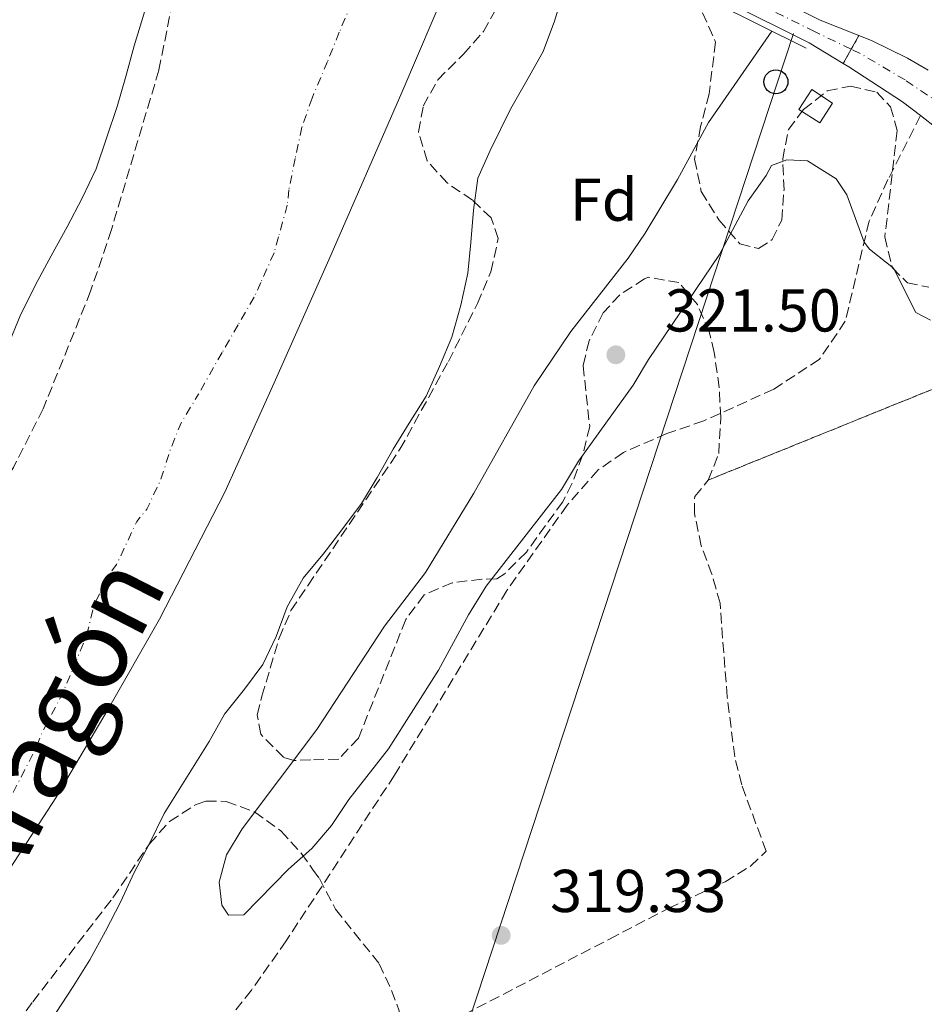
# Model space of a CAD drawing. Units: metres. Extents: x 618350 to 621836, y 4690108 to 4692480.
# Drawn here: x 619679 to 619829, y 4691287 to 4691450 of the extents above; entities that cross this region are included whole.
import ezdxf
from ezdxf.enums import TextEntityAlignment as Align

# ---------------------------------------------------------------- set-up
doc = ezdxf.new("R2010")
doc.units = ezdxf.units.M
doc.header["$MEASUREMENT"] = 0
for name, pattern in [('DGN Style 3', [2.435890702152634, 1.739921930109024, -0.6959687720436097]), ('DGN Style 4', [2.7856150101045474, 1.391937544087219, -0.6959687720436097, 0.001739921930109024, -0.6959687720436097]), ('DGN Style 5', [1.217945351076317, 0.5219765790327072, -0.6959687720436097])]:
    doc.linetypes.add(name, pattern=pattern)
for name, color, linetype, lineweight in [('Carretera', 9, 'Continuous', 0), ('Carretera sobre puente', 135, 'Continuous', 0), ('Cauce permanente', 151, 'Continuous', 13), ('Cauce permanente (área)', 142, 'Continuous', 13), ('Cierre de vial', 7, 'DGN Style 5', 0), ('Cota de punto acotado terreno', 7, 'Continuous', 0), ('Curva de nivel de depresión intermedia', 30, 'DGN Style 3', 0), ('Curva de nivel intermedia', 30, 'Continuous', 0), ('Edificio', 1, 'Continuous', 13), ('Eje cauce permanente (área)', 70, 'DGN Style 4', 0), ('Eje de carretera', 7, 'DGN Style 4', 0), ('Eje de carretera sobre puente', 7, 'DGN Style 4', 0), ('Etiqueta de zona arbolada', 92, 'Continuous', 0), ('Linea de separación interior de zonas arboladas', 92, 'DGN Style 3', 0), ('Límite de municipio', 7, 'Continuous', 0), ('Línea blanca (vial)', 7, 'Continuous', 13), ('Línea telefónica', 7, 'Continuous', 0), ('Poste telefónico', 7, 'Continuous', 0), ('Puente', 1, 'Continuous', 0), ('Punto acotado terreno (símbolo)', 7, 'Continuous', 0), ('Senda', 7, 'DGN Style 3', 0), ('Texto de Cauce (área) grande (ARGA)', 142, 'Continuous', 0), ('Zona arbolada', 92, 'DGN Style 3', 0)]:
    doc.layers.add(name, color=color, linetype=linetype, lineweight=lineweight)
doc.styles.add('Style-Arial', font='arial.ttf')

# ---------------------------------------------------------------- blocks, each defined once
blk = doc.blocks.new('5PATER')
at = {"layer": 'Punto acotado terreno (símbolo)', "linetype": 'Continuous', "lineweight": 0}
h = blk.add_hatch(color=51, dxfattribs=at)
edge = h.paths.add_edge_path()
edge.add_ellipse((0, 0), major_axis=(-0.1095731443231308, -0.1110710700762829), ratio=0.9994222409660317, start_angle=0, end_angle=360)
blk = doc.blocks.new('5PTT')
at = {"layer": 'Curva de nivel de depresión intermedia', "color": 7, "linetype": 'Continuous', "lineweight": 30}
blk.add_circle((2.382683753967285e-05, 4.306399822235108e-05), 0.1995000005932858, dxfattribs=at)

msp = doc.modelspace()

# ---------------------------------------------------------------- linework, layer by layer
at = {"layer": 'Carretera', "color": 9, "linetype": 'Continuous', "lineweight": 0}
msp.add_polyline3d([(619830.9200000009, 4691431.920000004, 321.4900000000052), (619828.089999999, 4691434.090000001, 321.5500000000029), (619825.1299999995, 4691436.370000001, 321.6199999999953), (619816.2300000013, 4691442.180000001, 321.7200000000012), (619815.3099999982, 4691442.73, 321.8000000000029), (619817.8999999987, 4691447.38, 322.0099999999948), (619819.9899999986, 4691446.559999999, 321.9400000000023), (619825.9600000011, 4691443.61, 321.9100000000035), (619829.3599999985, 4691441.61, 321.7899999999936)], dxfattribs=at)
at = {"layer": 'Carretera sobre puente', "color": 135, "linetype": 'Continuous', "lineweight": 0}
msp.add_polyline3d([(619817.8999999987, 4691447.38, 322.0099999999948), (619815.3099999982, 4691442.73, 321.8000000000029), (619809.6399999997, 4691446.13, 322.25), (619742.3599999985, 4691479.710000001, 323.3800000000047), (619696.5900000009, 4691502.91, 322.0599999999977), (619695.5100000014, 4691503.37, 322.0399999999936), (619698.0700000006, 4691506.890000001, 321.9700000000012), (619698.5100000009, 4691506.63, 321.9700000000012), (619744.2399999984, 4691483.45, 323.3800000000047), (619811.5100000006, 4691449.879999998, 322.25)], close=True, dxfattribs=at)
at = {"layer": 'Cauce permanente', "color": 151, "linetype": 'Continuous', "lineweight": 13}
for points in [[(619769.0499999998, 4691454.949999999, 316.6399999999995), (619767.4900000002, 4691449.730000001, 316.6300000000047), (619765.5999999996, 4691444.720000001, 316.6199999999953), (619762.9400000004, 4691439.91, 316.6100000000006), (619760.29, 4691435.24, 316.6000000000058), (619756.8300000001, 4691428.310000001, 316.5800000000018), (619754.79, 4691423.710000001, 316.570000000007), (619754.0599999996, 4691418.430000001, 316.5599999999977), (619753.6699999999, 4691413.08, 316.5599999999977), (619753.1399999997, 4691408.01, 316.5500000000029), (619752, 4691402.66, 316.5399999999936), (619750.5099999999, 4691397.369999999, 316.5299999999988), (619748.4800000006, 4691392.5, 316.5200000000041), (619746.2400000002, 4691387.630000001, 316.5099999999948), (619743.4500000002, 4691383.16, 316.5), (619740.79, 4691378.83, 316.4900000000052), (619738.1399999997, 4691374.16, 316.4799999999959), (619735.5499999998, 4691369.83, 316.4700000000012), (619732.2800000003, 4691365.439999999, 316.4600000000065), (619729.2199999997, 4691361.449999999, 316.4499999999971), (619726.6500000004, 4691358.390000001, 316.4400000000023), (619725.8700000001, 4691357.460000001, 316.4400000000023), (619723.2199999997, 4691352.720000001, 316.429999999993), (619721.3899999997, 4691347.779999999, 316.4199999999983), (619719.2199999997, 4691343.180000001, 316.4100000000035), (619716.1500000004, 4691339.060000001, 316.3999999999942), (619712.8799999999, 4691334.930000001, 316.3899999999995), (619710.2999999998, 4691330.4, 316.3800000000047), (619707.5700000003, 4691326, 316.3699999999953), (619702.8799999999, 4691318.460000001, 316.3600000000006), (619700.3700000001, 4691313.369999999, 316.3500000000058), (619697.9199999999, 4691308.699999999, 316.3399999999965), (619695.6100000005, 4691303.76, 316.3300000000018), (619693.1600000003, 4691298.949999999, 316.320000000007), (619690.5800000001, 4691294.220000001, 316.3099999999977), (619687.79, 4691289.82, 316.3000000000029), (619684.8600000005, 4691285.350000001, 316.2899999999936)], [(619676.9900000002, 4691395.970000001, 316.4499999999971), (619679.0300000003, 4691400.92, 316.4600000000065), (619681.54, 4691406.07, 316.4700000000012), (619684.1299999999, 4691410.869999999, 316.4799999999959), (619686.7800000003, 4691415.680000001, 316.4900000000052), (619689.29, 4691420.42, 316.5), (619691.5999999996, 4691425.289999999, 316.5200000000041), (619693.3600000005, 4691430.51, 316.5299999999988), (619695.0599999996, 4691435.59, 316.5399999999936), (619696.54, 4691440.59, 316.5500000000029), (619697.8899999997, 4691445.67, 316.5599999999977), (619699.5099999999, 4691450.890000001, 316.570000000007)]]:
    msp.add_polyline3d(points, dxfattribs=at)
at = {"layer": 'Cauce permanente (área)', "color": 142, "linetype": 'Continuous', "lineweight": 13, "extrusion": (-0.001221166761662322, -0.00182993438039783, 0.9999975800430239), "elevation": -9025.229558657264, "flags": 128}
msp.add_lwpolyline([(619514.1037186683, 4691142.278949096), (619516.8237288526, 4691146.878953614), (619520.0237508892, 4691151.548975244), (619522.953760917, 4691155.73897998), (619526.0237708387, 4691160.208983934), (619529.563780411, 4691164.468987192), (619532.9037901332, 4691168.25899168), (619536.7337994882, 4691171.838995427), (619540.4838089038, 4691175.278999586), (619544.1038306281, 4691178.859022101), (619548.1338398353, 4691181.81902644), (619552.5738487367, 4691184.239030765), (619558.1138568176, 4691186.449032984), (619562.28386592, 4691189.279037226), (619566.1738752308, 4691192.929040723), (619569.7938847435, 4691196.569044838), (619573.4038942638, 4691200.079049192), (619576.9539038284, 4691203.869053212), (619580.2239136013, 4691207.78905764), (619583.293935736, 4691211.769080716), (619586.433945606, 4691216.239084514), (619589.1539557903, 4691220.70908925), (619591.9439659207, 4691225.039094065), (619594.8039760003, 4691229.56909839), (619597.8639859309, 4691233.629103051), (619601.2739955992, 4691237.749106834), (619604.4140176818, 4691242.009129283), (619607.4740276115, 4691246.549133143), (619610.4040376393, 4691250.809137763), (619612.9240479715, 4691255.209143062), (619615.914057954, 4691259.739147096), (619618.8440679807, 4691263.999151715), (619621.2240784176, 4691268.469157212), (619623.6040888547, 4691272.999162608), (619626.8740986286, 4691277.32916635), (619630.0841206585, 4691281.51918876), (619633.1441305882, 4691285.579193424), (619636.144140563, 4691289.699198119), (619639.0741505906, 4691294.369202052), (619641.794160774, 4691299.039206455), (619644.5841709053, 4691303.649210801), (619647.3741810367, 4691308.109215397), (619650.0942034317, 4691312.849237982), (619652.9542135113, 4691317.38924229), (619655.3342239483, 4691321.989247568), (619657.8442342882, 4691326.799252206), (619660.3642446215, 4691331.669256719), (619662.2642554158, 4691336.409262836), (619664.154266219, 4691341.549268306), (619665.5042774236, 4691346.629275082), (619666.9243007882, 4691351.909299667), (619668.2743119928, 4691357.059306328), (619669.4843233024, 4691362.269313199), (619670.6943346116, 4691367.619319837), (619671.9043459222, 4691372.629327043), (619673.6043568655, 4691377.639333157), (619675.0843679741, 4691382.439340111), (619676.914391033, 4691387.309364467), (619678.9544017237, 4691392.259369919), (619681.4644120637, 4691397.409373987), (619684.054422344, 4691402.20937846), (619686.7044325802, 4691407.019382785), (619689.21444292, 4691411.759387539), (619691.5244656208, 4691416.629410821), (619693.2844765207, 4691421.849416448), (619694.9844874642, 4691426.929422444), (619696.4644985726, 4691431.929429064), (619697.8145097775, 4691437.009435841), (619699.4345207814, 4691442.22944178), (619700.7245320312, 4691447.229448825), (619702.2745552986, 4691452.379473336), (619703.5545665562, 4691457.51948017), (619704.9745777091, 4691462.739486556), (619706.7345886083, 4691467.819492417), (619708.9745991499, 4691472.759497439), (619711.2846096398, 4691477.359502873), (619713.2546203823, 4691481.959509069), (619714.2546318484, 4691484.139521484)], dxfattribs=at)
at = {"layer": 'Cauce permanente (área)', "color": 142, "linetype": 'Continuous', "lineweight": 13, "extrusion": (-0.0008562386363862681, -0.001653110994676049, 0.9999982670382168), "elevation": -7969.525007664239, "flags": 128}
msp.add_lwpolyline([(619550.5033668925, 4691105.965368069), (619553.4233743843, 4691110.495374276), (619556.3533818723, 4691115.445379897), (619558.8033895368, 4691120.2453864), (619561.4533971281, 4691124.925392786), (619563.9034047927, 4691129.315399852), (619566.6234123576, 4691133.855406328), (619569.7534197727, 4691138.315412336), (619572.9534271621, 4691142.78541823), (619576.0234345994, 4691147.045424595), (619579.433441911, 4691151.445430287), (619582.7734492499, 4691155.70543627), (619585.9034566649, 4691159.695442919), (619589.383463951, 4691163.68544907), (619593.0034711866, 4691167.745454932), (619596.8234783489, 4691171.115461451), (619605.4134923246, 4691180.265469851), (619609.3734994354, 4691184.255475325), (619613.0535066486, 4691188.455480909), (619616.8735138109, 4691192.715486213), (619620.223521145, 4691196.56549274), (619623.8335283843, 4691200.835498327), (619627.1735357223, 4691205.025504405), (619630.5135430602, 4691208.945510854), (619634.4735501709, 4691212.865516423), (619638.2235573586, 4691216.855522193), (619641.843564594, 4691220.645528422), (619645.5935717819, 4691224.425534479), (619648.6635792191, 4691228.415541214), (619651.7235866595, 4691232.465547881), (619654.9935940236, 4691236.865553771), (619658.2636013869, 4691241.475559373), (619661.3336088242, 4691245.805565644), (619664.2636077498, 4691250.065555675), (619667.3936151647, 4691254.25556205), (619678.3636453938, 4691270.135590949), (619681.7736527063, 4691274.255597023), (619684.9036601213, 4691278.585603208), (619687.8336676093, 4691283.055609484), (619690.6236751489, 4691287.455616055), (619693.2036827656, 4691292.18562247), (619695.6536904302, 4691296.995628961), (619697.9636981452, 4691301.935635473), (619700.4137058099, 4691306.605642154), (619702.9237134518, 4691311.695648178), (619707.6137202955, 4691319.235647769), (619710.3437278566, 4691323.635654423), (619712.9237354734, 4691328.165661112), (619716.1937428375, 4691332.295667374), (619719.2637502739, 4691336.415673928), (619721.4337580408, 4691341.015681102), (619723.2637659323, 4691345.955688294), (619725.9137735238, 4691350.695694597), (619726.6937732381, 4691351.625692222), (619729.2637808577, 4691354.685700933), (619732.323788299, 4691358.675707682), (619735.5937956622, 4691363.065713586), (619738.183803275, 4691367.395720535), (619740.8338108663, 4691372.065726934), (619743.4938184539, 4691376.395733784), (619746.2838259935, 4691380.865740258), (619748.523833735, 4691385.735746964), (619750.5538415527, 4691390.605753967), (619752.043849569, 4691395.89576116), (619753.1838577132, 4691401.245768769), (619753.7138660816, 4691406.315777622), (619754.1038659384, 4691411.66576976), (619754.8338742334, 4691416.945778044), (619756.8738820482, 4691421.545785401), (619760.3338979046, 4691428.475804097), (619762.9839054958, 4691433.145810495), (619765.6439130825, 4691437.95581669), (619767.5339209526, 4691442.9658237), (619769.0939289427, 4691448.185830889), (619770.3039370616, 4691453.465838495), (619770.633945503, 4691457.735848723)], dxfattribs=at)
at = {"layer": 'Cierre de vial', "color": 7, "linetype": 'DGN Style 5', "lineweight": 0, "extrusion": (-0.01917873432292344, -0.03443286273303024, 0.9992229751730988), "elevation": -173105.5266972312, "flags": 128}
msp.add_lwpolyline([(-1741368.676760714, 4396760.104138433), (-1741368.676760715, 4396762.725049332)], dxfattribs=at)
at = {"layer": 'Cierre de vial', "color": 7, "linetype": 'DGN Style 5', "lineweight": 0, "extrusion": (-0.01918791490597486, -0.03444934531443945, 0.9992222308020211), "elevation": -173188.5443405148, "flags": 128}
msp.add_lwpolyline([(-1741368.673097799, 4396754.130423752), (-1741368.673097799, 4396756.836303631)], dxfattribs=at)
at = {"layer": 'Curva de nivel intermedia', "color": 30, "linetype": 'Continuous', "lineweight": 0, "elevation": 320, "flags": 128}
msp.add_lwpolyline([(619829.7300000013, 4691400.220000001), (619827.3100000005, 4691401.480000001), (619823.6200000005, 4691408.82), (619819.6399999994, 4691411.970000001), (619818.7699999999, 4691413.140000002), (619815.8900000011, 4691420.96), (619814.140000001, 4691423.640000001), (619809.3600000021, 4691426.609999998), (619805.94, 4691426.749999999), (619803.420000001, 4691425.819999999), (619802.5200000001, 4691424.140000001), (619799.5899999999, 4691419.949999999), (619794.810000001, 4691411.099999998), (619783.0800000008, 4691393.699999999), (619780.5000000015, 4691389.42), (619771.4500000011, 4691376.84), (619768.6500000005, 4691372.159999999), (619756.2000000007, 4691356.119999999), (619753.2500000001, 4691351.369999999), (619748.2800000012, 4691342.199999998), (619739.9999999999, 4691329.159999998), (619733.4700000009, 4691320.759999999), (619730.5700000019, 4691316.499999999), (619727.3399999999, 4691312.689999999), (619723.4599999996, 4691309.220000001), (619716.040000001, 4691301.699999999), (619713.5100000009, 4691301.619999999), (619712.4000000021, 4691303.3), (619711.9700000008, 4691307.100000001), (619713.1900000012, 4691311.63), (619715.7900000007, 4691315.899999999), (619728.1199999999, 4691332.399999999), (619739.3700000019, 4691349.499999999), (619746.1199999999, 4691358.399999999), (619754.1200000017, 4691371.52), (619764.1199999999, 4691389.34), (619770.2100000007, 4691398.310000001), (619779.6900000002, 4691410.479999999), (619782.4999999997, 4691414.609999999), (619787.8700000008, 4691423.519999999), (619792.9900000016, 4691432.939999999), (619803.4900000002, 4691448.079999999)], dxfattribs=at)
at = {"layer": 'Edificio', "color": 1, "linetype": 'Continuous', "lineweight": 13, "extrusion": (-0.01375425686839065, -0.02149877086761047, 0.9996742585808542), "elevation": -109061.4015404474, "flags": 128}
msp.add_lwpolyline([(-2006183.753590949, 4284515.682825117), (-2006183.752547102, 4284511.76464966), (-2006187.871928124, 4284511.76464966), (-2006187.872971971, 4284515.682825117), (-2006183.753590949, 4284515.682825117)], close=True, dxfattribs=at)
at = {"layer": 'Edificio', "color": 51, "linetype": 'Continuous', "lineweight": 13, "extrusion": (-0.01375425686839065, -0.02149877086761047, 0.9996742585808542), "elevation": -109061.4015404474, "flags": 128}
msp.add_lwpolyline([(-2006187.872971971, 4284515.682825117), (-2006187.871928124, 4284511.76464966), (-2006183.752547102, 4284511.76464966), (-2006183.753590949, 4284515.682825117), (-2006187.872971971, 4284515.682825117)], dxfattribs=at)
at = {"layer": 'Eje cauce permanente (área)', "color": 70, "linetype": 'DGN Style 4', "lineweight": 0, "extrusion": (-0.001097663296373342, -0.001697919177736002, 0.9999979561007882), "elevation": -8329.357319787547, "flags": 128}
msp.add_lwpolyline([(619469.6132003624, 4691004.959343933), (619472.0232098873, 4691009.729349543), (619474.0232196592, 4691014.499355922), (619475.9532294738, 4691019.549362023), (619478.0932391608, 4691024.459367936), (619479.1432495047, 4691026.7893796), (619481.5932590057, 4691031.41938534), (619484.213268404, 4691036.199390545), (619486.5232779887, 4691040.939396386), (619488.7932875983, 4691045.839402072), (619489.3332872731, 4691048.349397447), (619491.1033081595, 4691052.909421532), (619491.5333079002, 4691055.419417114), (619492.0033076177, 4691057.879412692), (619492.6733181906, 4691060.319424904), (619493.9733174073, 4691062.589419211), (619497.6533371432, 4691065.919441511), (619500.3533464936, 4691067.989450472), (619502.6433451141, 4691068.759445095), (619504.3533550606, 4691070.269456711), (619505.7533542175, 4691072.369451075), (619507.1433643564, 4691074.869461859), (619508.0933637843, 4691077.479456326), (619508.9733742307, 4691080.019468004), (619512.5433830569, 4691086.919468384), (619513.7633932984, 4691089.389479528), (619516.1434028411, 4691094.169485183), (619519.7134116673, 4691101.47948497), (619520.9334219089, 4691103.709496461), (619523.4134313917, 4691108.449501986), (619525.9634408321, 4691112.779507971), (619527.1534401147, 4691115.209502251), (619529.7434605075, 4691119.87952465), (619532.4634698462, 4691124.349530117), (619536.4434784247, 4691131.599529228), (619539.1234877876, 4691136.229534538), (619541.9534970593, 4691140.769539698), (619544.7735063364, 4691145.129545137), (619546.3135163854, 4691147.359556031), (619549.6535253497, 4691151.729560485), (619552.9235343569, 4691155.849565433), (619556.3635432606, 4691159.76957035), (619558.2435531046, 4691161.499581332), (619561.7535619674, 4691165.47958603), (619565.4435707206, 4691169.099590916), (619569.233579414, 4691172.299596218), (619573.7435876734, 4691175.399600323), (619575.8235864205, 4691176.809594413), (619579.573595138, 4691180.669598841), (619583.2936038743, 4691184.179603828), (619589.4036221461, 4691190.509617274), (619591.1736320569, 4691192.399628229), (619594.7936408528, 4691196.349632769), (619598.1636497994, 4691200.449637556), (619601.6436586791, 4691204.809641764), (619604.6736678306, 4691208.9696471), (619607.8736768797, 4691213.269651918), (619610.9736859885, 4691217.629656835), (619614.1836950313, 4691221.619662079), (619615.883704984, 4691223.679672921), (619619.4337138218, 4691227.769677388), (619622.8437227443, 4691232.039681857), (619626.1137317504, 4691236.059686946), (619629.2437408414, 4691240.149692195), (619632.3137499689, 4691244.16969766), (619635.4437590598, 4691248.639702361), (619638.5437681695, 4691253.069707177), (619640.0837672418, 4691255.229701193), (619642.7337766214, 4691259.599706937), (619643.9237868815, 4691261.859718438), (619645.5537858994, 4691264.029712273), (619648.723805943, 4691268.219734283), (619650.2638050152, 4691270.249728488), (619657.243822763, 4691280.249735023), (619658.7038328612, 4691282.589745907), (619660.0638320411, 4691284.919740015), (619663.1638411508, 4691289.289744915), (619667.5938604351, 4691295.919761062), (619668.983870574, 4691298.109772293), (619671.6438799482, 4691302.849777482), (619674.2938893288, 4691307.51978279), (619676.6338988957, 4691312.299788519), (619679.1239083726, 4691317.029794038), (619681.6339178368, 4691322.009799162), (619682.5839282414, 4691324.379810954), (619685.873937236, 4691330.729812647), (619687.9139469836, 4691335.459819007), (619689.9139567554, 4691340.369825182), (619690.5939563456, 4691342.939820209), (619691.1939669604, 4691345.549832307), (619693.4339765877, 4691350.28983828), (619694.97397566, 4691352.349832441), (619696.0539859862, 4691354.64984409), (619698.2939956136, 4691359.489849918), (619699.964005584, 4691361.479860916), (619702.1040152712, 4691365.97986742), (619702.9540147597, 4691368.489862218), (619703.6940252898, 4691370.889874358), (619704.6140247355, 4691373.319869141), (619705.6340350983, 4691375.799880645), (619708.5240443334, 4691380.569885361)], dxfattribs=at)
at = {"layer": 'Eje cauce permanente (área)', "color": 70, "linetype": 'DGN Style 4', "lineweight": 0}
msp.add_polyline3d([(619733.9699999997, 4691452.880000001, 317.6999999999971), (619731.8700000001, 4691447.9, 316.6000000000058), (619729.9000000004, 4691443.060000001, 316.5899999999965), (619727.3600000005, 4691436.99, 316.570000000007), (619725.6699999999, 4691432.15, 316.5599999999977), (619724.5599999996, 4691427.01, 316.5500000000029), (619723.5199999996, 4691421.789999999, 316.5399999999936), (619723.25, 4691419.26, 316.5399999999936), (619721.7999999998, 4691413.980000001, 316.5299999999988), (619721.0599999996, 4691411.33, 316.5200000000041), (619718.8899999997, 4691406.460000001, 316.5099999999948), (619717.7699999996, 4691404.02, 316.5099999999948), (619715.1100000005, 4691399.42, 316.4900000000052), (619712.4600000001, 4691394.850000001, 316.4799999999959), (619708.5499999998, 4691387.949999999, 316.4700000000012)], dxfattribs=at)
at = {"layer": 'Eje de carretera', "color": 7, "linetype": 'DGN Style 4', "lineweight": 0}
msp.add_polyline3d([(619847.0499999995, 4691168.510000002, 321.7899999999935), (619847.7000000001, 4691200.899999999, 321.6900000000024), (619848.329999998, 4691216.09, 321.4900000000052), (619849.2499999988, 4691228.440000001, 321.5200000000041), (619852.2399999973, 4691259.460000001, 321.4900000000052), (619856.16, 4691290.789999999, 321.6900000000024), (619860.9099999998, 4691325.289999999, 321.7200000000011), (619863.9400000006, 4691346.470000001, 321.3899999999995), (619865.0699999996, 4691356.969999999, 321.5899999999966), (619865.2600000016, 4691365.170000002, 321.6600000000035), (619864.9100000008, 4691372.56, 321.6900000000024), (619863.9400000006, 4691379.810000001, 321.679999999993), (619862.0399999986, 4691388.440000002, 321.6900000000024), (619859.6, 4691396.080000003, 321.7100000000065), (619855.510000002, 4691405.969999999, 321.729999999996), (619852.1499999979, 4691412.5, 321.6900000000024), (619848.8099999985, 4691417.969999999, 321.7100000000065), (619844.3999999985, 4691423.649999999, 321.7100000000065), (619838.7699999983, 4691429.460000004, 321.729999999996), (619831.6600000003, 4691435.870000001, 321.8099999999979), (619825.5399999982, 4691439.99, 321.7599999999949), (619818.1099999984, 4691444.370000001, 321.8300000000019), (619816.6299999986, 4691445.090000001, 321.9100000000034)], dxfattribs=at)
at = {"layer": 'Eje de carretera sobre puente', "color": 7, "linetype": 'DGN Style 4', "lineweight": 0, "extrusion": (0.03738450429808261, -0.01795197033140906, 0.9991396927355088), "elevation": -60727.5125403682, "flags": 128}
msp.add_lwpolyline([(4497422.821917375, 1470826.2715403), (4497422.821917375, 1470826.276362904)], dxfattribs=at)
at = {"layer": 'Eje de carretera sobre puente', "color": 7, "linetype": 'DGN Style 4', "lineweight": 0}
msp.add_polyline3d([(619816.6256563859, 4691445.092085795, 321.9101999999984), (619810.5699999991, 4691448.000000001, 322.2500000000001), (619743.3000000013, 4691481.580000003, 323.3800000000047), (619697.5499999993, 4691504.770000001, 322.0200000000042), (619696.803321523, 4691505.148317096, 322.0099999999949)], dxfattribs=at)
at = {"layer": 'Linea de separación interior de zonas arboladas', "color": 92, "linetype": 'DGN Style 3', "lineweight": 0, "extrusion": (-0.08113913119265108, -0.03288232625974515, 0.9961602250687634), "elevation": -204232.8263760518, "flags": 128}
msp.add_lwpolyline([(-4115115.60132003, 2327497.205945689), (-4115115.601320031, 2327558.9999988)], dxfattribs=at)
at = {"layer": 'Límite de municipio', "color": 7, "linetype": 'Continuous', "lineweight": 0}
for points in [[(619684.9299999997, 4691321.059999999, 316.33), (619693.4499999993, 4691335.469999999, 316.37), (619702.0799999982, 4691350.640000001, 316.4), (619712.8900000006, 4691371.710000001, 316.45), (619721.0899999999, 4691389.800000001, 316.48), (619730.129999999, 4691410.199999999, 316.5300000000001), (619742.2199999989, 4691437.899999999, 316.5900000000001), (619752.5899999999, 4691462.27, 320.2200000000001), (619756.9100000003, 4691473.100000001, 323.14), (619758.3200000003, 4691477.34, 322.63), (619759.1400000006, 4691479.899999999, 320.94), (619760.25, 4691483.420000002, 319.68), (619768.3099999987, 4691506.830000003, 316.8400000000001), (619776.3299999982, 4691534.580000003, 316.79), (619780.5399999992, 4691554.88, 316.83), (619774.2699999996, 4691570.77, 316.86), (619768.25, 4691586.550000001, 316.89), (619761.6700000018, 4691605.109999999, 316.9)], [(619567.9499999993, 4691190.940000001, 315.96), (619581.1400000006, 4691200.480000001, 316), (619593.3299999982, 4691209.120000001, 316.04), (619605.0899999999, 4691219.780000002, 316.07), (619613.8299999982, 4691228.859999999, 316.1), (619624.3000000007, 4691241.02, 316.13), (619636.1600000003, 4691253.460000001, 316.17), (619644.6099999994, 4691264.440000001, 316.19), (619656.2899999992, 4691280.050000001, 316.23), (619664.8500000016, 4691292.050000001, 316.26), (619675.1499999985, 4691306.109999999, 316.3), (619684.9299999997, 4691321.059999999, 316.33)]]:
    msp.add_polyline3d(points, dxfattribs=at)
at = {"layer": 'Línea blanca (vial)', "color": 7, "linetype": 'Continuous', "lineweight": 13}
for points in [[(619817.8999999983, 4691447.38, 322.0099999999949), (619811.51, 4691449.88, 322.2500000000001), (619744.2399999979, 4691483.450000001, 323.3800000000047), (619698.5100000005, 4691506.63, 321.9700000000013), (619698.0700000002, 4691506.890000002, 321.9700000000013)], [(619815.3099999977, 4691442.730000001, 321.800000000003), (619809.6399999993, 4691446.13, 322.2500000000001), (619742.359999998, 4691479.710000002, 323.3800000000047), (619696.5900000005, 4691502.91, 322.0599999999977), (619695.5100000009, 4691503.370000001, 322.0399999999937)], [(619829.359999998, 4691441.61, 321.9600000000065), (619825.9600000005, 4691443.610000002, 321.9100000000034), (619819.9899999981, 4691446.56, 321.9400000000024), (619817.8999999983, 4691447.38, 322.0099999999949)], [(619828.0899999985, 4691434.090000002, 321.550000000003), (619825.1299999991, 4691436.370000001, 321.6199999999955), (619816.2300000008, 4691442.180000001, 321.7200000000011), (619815.3099999977, 4691442.730000001, 321.800000000003)], [(619846.3500000021, 4691079.340000002, 322.0200000000042), (619844.109999998, 4691125.9, 321.8600000000005), (619843.6599999988, 4691168.530000002, 321.7899999999935), (619844.3200000003, 4691201, 321.6900000000024), (619844.9499999983, 4691216.280000002, 321.4900000000052), (619845.8700000015, 4691228.730000002, 321.5200000000041), (619848.8799999978, 4691259.840000001, 321.4900000000052), (619852.8000000005, 4691291.239999998, 321.6900000000024), (619857.5599999992, 4691325.760000004, 321.7200000000011), (619861.2399999984, 4691351.470000001, 321.3099999999977), (619861.8700000009, 4691358.739999999, 321.3500000000058), (619861.8999999978, 4691365.109999999, 321.3800000000047), (619861.510000001, 4691371.820000002, 321.3800000000047), (619860.7499999988, 4691378.480000001, 321.3800000000047), (619859.2199999979, 4691386.300000001, 321.3800000000047), (619857.1200000012, 4691393.04, 321.3800000000047), (619855.0699999993, 4691398.760000003, 321.3800000000047), (619852.3299999967, 4691405.020000001, 321.4199999999982), (619849.1399999993, 4691411.030000002, 321.4199999999982), (619845.6599999992, 4691416.620000001, 321.4199999999982), (619841.3599999987, 4691421.920000004, 321.4199999999982), (619835.9899999975, 4691427.510000004, 321.4199999999982), (619830.9200000004, 4691431.920000004, 321.4900000000052), (619828.0899999985, 4691434.090000002, 321.550000000003)]]:
    msp.add_polyline3d(points, dxfattribs=at)
at = {"layer": 'Línea telefónica', "color": 7, "linetype": 'Continuous', "lineweight": 0, "extrusion": (-0.47724286237882, 0.1507379793347064, 0.8657466788238697), "elevation": 411659.8632180057, "flags": 128}
msp.add_lwpolyline([(-4660280.006109864, -711455.2480017671), (-4659775.87071259, -711462.0214659792), (-4659725.023168523, -711462.1613310219)], dxfattribs=at)
at = {"layer": 'Puente', "color": 1, "linetype": 'Continuous', "lineweight": 0, "extrusion": (0.01348113805906566, -0.0067265989381802, 0.9998864994504912), "elevation": -22879.52388479897, "flags": 128}
msp.add_lwpolyline([(619709.9128450906, 4691416.736398713), (619748.5181001081, 4691397.475962968)], dxfattribs=at)
at = {"layer": 'Senda', "color": 7, "linetype": 'DGN Style 3', "lineweight": 0}
msp.add_polyline3d([(619828.0899999985, 4691434.090000002, 321.550000000003), (619822.6900000004, 4691423.480000001, 320.4400000000023), (619819.5799999969, 4691416.580000003, 320.0599999999978), (619815.6499999973, 4691400.010000002, 319.7599999999947), (619811.3400000002, 4691393.699999999, 319.6900000000023), (619803.7899999976, 4691388.750000001, 319.6900000000023), (619792.1999999981, 4691383.520000001, 319.6900000000023), (619786.1000000006, 4691381.399999999, 319.6900000000023), (619778.8999999987, 4691378.300000002, 319.7200000000012), (619774.699999999, 4691375.38, 319.7599999999947), (619769.5899999993, 4691369.550000001, 319.8600000000006), (619759.6000000002, 4691355.399999999, 319.8600000000006), (619740.9899999979, 4691324.809999999, 319.7799999999989), (619723.0899999986, 4691297.370000003, 319.6900000000023), (619717.2999999995, 4691289.210000002, 319.5299999999988), (619701.9999999997, 4691269.66, 319.2400000000054), (619684.9400000006, 4691245.960000001, 319.2299999999959), (619675.4300000002, 4691230.570000002, 319.4700000000012), (619662.9100000008, 4691205.56, 319.5700000000071), (619661.1000000003, 4691202.75, 319.5800000000018), (619653.1200000007, 4691193.020000001, 319.6499999999942), (619651.0500000009, 4691189.140000001, 319.6199999999953)], dxfattribs=at)
at = {"layer": 'Zona arbolada', "color": 92, "linetype": 'DGN Style 3', "lineweight": 0}
for points in [[(619686.5300000003, 4691498.57, 327.5899999999965), (619692.0099999999, 4691498.730000001, 327.5899999999965), (619697, 4691498.49, 327.5899999999965), (619702.2300000006, 4691497.41, 327.5899999999965), (619706.5499999998, 4691494.75, 327.5899999999965), (619710.2699999996, 4691491.07, 327.5899999999965), (619711.7199999997, 4691487.17, 327.5899999999965), (619711.6799999997, 4691482.439999999, 327.5899999999965), (619710.7400000002, 4691477.529999999, 327.5899999999965), (619706.1699999999, 4691462.460000001, 327.7799999999988), (619701.9900000002, 4691441.630000001, 328.2700000000041), (619694.1399999997, 4691415.210000001, 328.4100000000035), (619690.6900000004, 4691404.99, 328.4100000000035), (619682.8300000001, 4691385.51, 328.2799999999988), (619677.9299999997, 4691375.810000001, 328.1399999999995), (619672.2100000001, 4691366.74, 328.1399999999995), (619668.1799999997, 4691363.369999999, 328.070000000007), (619665.2400000002, 4691363.220000001, 328.070000000007), (619660.3499999996, 4691364.300000001, 328), (619651.0899999999, 4691369.33, 327.8600000000006), (619646.2400000002, 4691370.529999999, 327.8000000000029), (619629.1500000004, 4691372.800000001, 328.2799999999988)], [(619678.4800000006, 4691456.880000001, 328.4100000000035), (619684.6299999999, 4691476.980000001, 328.1399999999995), (619686.5, 4691487.75, 327.8000000000029), (619686.5300000003, 4691498.57, 327.5899999999965), (619692.0099999999, 4691498.730000001, 327.5899999999965), (619697, 4691498.49, 327.5899999999965), (619702.2300000006, 4691497.41, 327.5899999999965), (619706.5499999998, 4691494.75, 327.5899999999965), (619710.2699999996, 4691491.07, 327.5899999999965), (619711.7199999997, 4691487.17, 327.5899999999965), (619711.6799999997, 4691482.439999999, 327.5899999999965), (619710.7400000002, 4691477.529999999, 327.5899999999965), (619706.1699999999, 4691462.460000001, 327.7799999999988), (619701.9900000002, 4691441.630000001, 328.2700000000041), (619694.1399999997, 4691415.210000001, 328.4100000000035), (619690.6900000004, 4691404.99, 328.4100000000035), (619682.8300000001, 4691385.51, 328.2799999999988), (619677.9299999997, 4691375.810000001, 328.1399999999995)], [(619850.0099999999, 4691396.83, 326.5599999999977), (619792.9600000001, 4691373.710000001, 321.1499999999942), (619794.6799999997, 4691378.09, 322.8500000000058), (619795.0300000003, 4691384.130000001, 324.2700000000041), (619794.7599999999, 4691389.060000001, 324.9400000000023), (619793.9400000004, 4691394.869999999, 325.0599999999977), (619793.1299999999, 4691398.24, 325.1199999999953), (619791.1600000003, 4691402.789999999, 325.3000000000029), (619788.0899999999, 4691406.439999999, 325.4700000000012), (619783.0800000001, 4691407.300000001, 325.7200000000012), (619782.4000000004, 4691407.029999999, 325.7400000000052), (619778.29, 4691404.390000001, 325.6499999999942), (619775.5800000001, 4691401.390000001, 325.5399999999936), (619773.2199999997, 4691396.800000001, 325.5099999999948), (619772.25, 4691392.67, 325.4700000000012), (619773.3200000003, 4691382.600000001, 325.2599999999948), (619772.1399999997, 4691377.779999999, 325.1999999999971), (619770.3899999997, 4691373.09, 325.1499999999942), (619768.8499999996, 4691370.109999999, 325.1199999999953), (619762.8399999999, 4691361.77, 325.0800000000018), (619759.3200000003, 4691358.24, 325.0099999999948), (619757.9400000004, 4691357.32, 324.9900000000052), (619755.4800000006, 4691357.310000001, 324.9199999999983), (619750.5300000003, 4691356.689999999, 324.9199999999983), (619745.8899999997, 4691354.67, 324.9199999999983), (619742.8600000005, 4691350.59, 324.9199999999983), (619735.0300000003, 4691330.939999999, 325.5599999999977), (619731.7599999999, 4691327.470000001, 325.6699999999983), (619727.1500000004, 4691327.34, 325.6399999999995), (619724.3700000001, 4691327.25, 325.6300000000047), (619722.6399999997, 4691327.779999999, 325.6000000000058), (619718.8799999999, 4691331.59, 325.5200000000041), (619718.29, 4691334.82, 325.4700000000012), (619719.04, 4691337.9, 325.3999999999942), (619721.9000000004, 4691347.5, 325.5299999999988), (619723.8600000005, 4691352.100000001, 325.6000000000058), (619726.6900000004, 4691356.279999999, 325.6000000000058), (619741.9100000003, 4691378.82, 325.6000000000058), (619749.9199999999, 4691393.359999999, 325.6000000000058), (619754.7400000002, 4691402.949999999, 325.6000000000058), (619756.9800000006, 4691408.230000001, 325.6000000000058), (619758.1900000004, 4691413.720000001, 325.6000000000058), (619757.0099999999, 4691417.140000001, 325.6000000000058), (619753.9100000003, 4691420.07, 325.5399999999936), (619749.7199999997, 4691422.930000001, 325.5399999999936), (619746.3899999997, 4691426.619999999, 325.5399999999936), (619744.9600000001, 4691431.41, 325.5399999999936), (619745.7599999999, 4691435.66, 325.6000000000058), (619748.1799999997, 4691440.039999999, 325.7299999999959), (619752.4400000004, 4691444.26, 325.8099999999977), (619755.7300000006, 4691448.02, 325.8099999999977), (619761.2199999997, 4691457.859999999, 325.8099999999977)], [(619792.9600000001, 4691373.710000001, 321.1499999999942), (619794.6799999997, 4691378.09, 322.8500000000058), (619795.0300000003, 4691384.130000001, 324.2700000000041), (619794.7599999999, 4691389.060000001, 324.9400000000023), (619793.9400000004, 4691394.869999999, 325.0599999999977), (619793.1299999999, 4691398.24, 325.1199999999953), (619791.1600000003, 4691402.789999999, 325.3000000000029), (619788.0899999999, 4691406.439999999, 325.4700000000012), (619783.0800000001, 4691407.300000001, 325.7200000000012), (619782.4000000004, 4691407.029999999, 325.7400000000052), (619778.29, 4691404.390000001, 325.6499999999942), (619775.5800000001, 4691401.390000001, 325.5399999999936), (619773.2199999997, 4691396.800000001, 325.5099999999948), (619772.25, 4691392.67, 325.4700000000012), (619773.3200000003, 4691382.600000001, 325.2599999999948), (619772.1399999997, 4691377.779999999, 325.1999999999971), (619770.3899999997, 4691373.09, 325.1499999999942), (619768.8499999996, 4691370.109999999, 325.1199999999953), (619762.8399999999, 4691361.77, 325.0800000000018), (619759.3200000003, 4691358.24, 325.0099999999948), (619757.9400000004, 4691357.32, 324.9900000000052), (619755.4800000006, 4691357.310000001, 324.9199999999983), (619750.5300000003, 4691356.689999999, 324.9199999999983), (619745.8899999997, 4691354.67, 324.9199999999983), (619742.8600000005, 4691350.59, 324.9199999999983), (619735.0300000003, 4691330.939999999, 325.5599999999977), (619731.7599999999, 4691327.470000001, 325.6699999999983), (619727.1500000004, 4691327.34, 325.6399999999995), (619724.3700000001, 4691327.25, 325.6300000000047), (619722.6399999997, 4691327.779999999, 325.6000000000058), (619718.8799999999, 4691331.59, 325.5200000000041), (619718.29, 4691334.82, 325.4700000000012), (619719.04, 4691337.9, 325.3999999999942), (619721.9000000004, 4691347.5, 325.5299999999988), (619723.8600000005, 4691352.100000001, 325.6000000000058), (619726.6900000004, 4691356.279999999, 325.6000000000058), (619741.9100000003, 4691378.82, 325.6000000000058), (619749.9199999999, 4691393.359999999, 325.6000000000058), (619754.7400000002, 4691402.949999999, 325.6000000000058), (619756.9800000006, 4691408.230000001, 325.6000000000058), (619758.1900000004, 4691413.720000001, 325.6000000000058), (619757.0099999999, 4691417.140000001, 325.6000000000058), (619753.9100000003, 4691420.07, 325.5399999999936), (619749.7199999997, 4691422.930000001, 325.5399999999936), (619746.3899999997, 4691426.619999999, 325.5399999999936), (619744.9600000001, 4691431.41, 325.5399999999936), (619745.7599999999, 4691435.66, 325.6000000000058), (619748.1799999997, 4691440.039999999, 325.7299999999959), (619752.4400000004, 4691444.26, 325.8099999999977), (619755.7300000006, 4691448.02, 325.8099999999977), (619761.2199999997, 4691457.859999999, 325.8099999999977)], [(619792.0199999996, 4691451.140000001, 327.25), (619794.1600000003, 4691446.279999999, 327.179999999993), (619793.0899999999, 4691437.720000001, 326.929999999993), (619791.6900000004, 4691432.289999999, 326.6300000000047), (619790.6799999997, 4691426.869999999, 326.4900000000052), (619791.7999999998, 4691421.529999999, 326.429999999993), (619794.7000000002, 4691416.82, 326.3600000000006), (619798.2100000001, 4691412.859999999, 326.3600000000006), (619801.2999999998, 4691412.050000001, 326.429999999993), (619803.5499999998, 4691413.560000001, 326.6300000000047), (619805.1100000005, 4691416.789999999, 326.9700000000012), (619805.5, 4691421.789999999, 327.1100000000006), (619805.2800000003, 4691426.869999999, 327.25), (619806.2199999997, 4691431.800000001, 327.320000000007), (619808.7400000002, 4691435.100000001, 327.320000000007), (619812.6699999999, 4691438.189999999, 327.4499999999971), (619816.5300000003, 4691438.970000001, 327.6600000000035), (619820.8499999996, 4691437.960000001, 327.8000000000029), (619823.1299999999, 4691435.57, 327.8000000000029), (619824.2400000002, 4691431.600000001, 327.7299999999959), (619822.1900000004, 4691413.99, 327.1100000000006), (619823.4400000004, 4691408.850000001, 327.0399999999936), (619825.9199999999, 4691406.390000001, 327.1100000000006), (619829.4900000002, 4691405.66, 327.179999999993)], [(619792.0199999996, 4691451.140000001, 327.25), (619794.1600000003, 4691446.279999999, 327.179999999993), (619793.0899999999, 4691437.720000001, 326.929999999993), (619791.6900000004, 4691432.289999999, 326.6300000000047), (619790.6799999997, 4691426.869999999, 326.4900000000052), (619791.7999999998, 4691421.529999999, 326.429999999993), (619794.7000000002, 4691416.82, 326.3600000000006), (619798.2100000001, 4691412.859999999, 326.3600000000006), (619801.2999999998, 4691412.050000001, 326.429999999993), (619803.5499999998, 4691413.560000001, 326.6300000000047), (619805.1100000005, 4691416.789999999, 326.9700000000012), (619805.5, 4691421.789999999, 327.1100000000006), (619805.2800000003, 4691426.869999999, 327.25), (619806.2199999997, 4691431.800000001, 327.320000000007), (619808.7400000002, 4691435.100000001, 327.320000000007), (619812.6699999999, 4691438.189999999, 327.4499999999971), (619816.5300000003, 4691438.970000001, 327.6600000000035), (619820.8499999996, 4691437.960000001, 327.8000000000029), (619823.1299999999, 4691435.57, 327.8000000000029), (619824.2400000002, 4691431.600000001, 327.7299999999959), (619822.1900000004, 4691413.99, 327.1100000000006), (619823.4400000004, 4691408.850000001, 327.0399999999936), (619825.9199999999, 4691406.390000001, 327.1100000000006), (619829.4900000002, 4691405.66, 327.179999999993)], [(619752.4900000002, 4691285.119999999, 319.929999999993), (619776.5999999996, 4691297.67, 320.0800000000018), (619786.4000000004, 4691302.76, 320.2599999999948), (619795.7400000002, 4691307.16, 320.8999999999942), (619799.9800000006, 4691309.77, 321.1900000000023), (619802.54, 4691312.210000001, 321.2200000000012), (619798.4900000002, 4691323.220000001, 320.8099999999977), (619797.3300000001, 4691327.880000001, 320.6699999999983), (619796.0800000001, 4691337.810000001, 320.5599999999977), (619794.9000000004, 4691353.300000001, 320.7400000000052), (619793.5599999996, 4691358.100000001, 320.8399999999965), (619791.7999999998, 4691362.810000001, 320.9400000000023), (619790.6600000003, 4691368.15, 321.0299999999988), (619790.7100000001, 4691370.960000001, 321.0800000000018), (619792.9600000001, 4691373.710000001, 321.1499999999942), (619850.0099999999, 4691396.83, 326.5599999999977)], [(619742.5599999996, 4691280.91, 321.0899999999965), (619743.5999999996, 4691280.720000001, 320.3999999999942), (619752.4900000002, 4691285.119999999, 319.929999999993), (619776.5999999996, 4691297.67, 320.0800000000018), (619786.4000000004, 4691302.76, 320.2599999999948), (619795.7400000002, 4691307.16, 320.8999999999942), (619799.9800000006, 4691309.77, 321.1900000000023), (619802.54, 4691312.210000001, 321.2200000000012), (619798.4900000002, 4691323.220000001, 320.8099999999977), (619797.3300000001, 4691327.880000001, 320.6699999999983), (619796.0800000001, 4691337.810000001, 320.5599999999977), (619794.9000000004, 4691353.300000001, 320.7400000000052), (619793.5599999996, 4691358.100000001, 320.8399999999965), (619791.7999999998, 4691362.810000001, 320.9400000000023), (619790.6600000003, 4691368.15, 321.0299999999988), (619790.7100000001, 4691370.960000001, 321.0800000000018), (619792.9600000001, 4691373.710000001, 321.1499999999942)], [(619600.4299999997, 4691190.630000001, 325.7400000000052), (619607.4199999999, 4691198.58, 325.7400000000052), (619622.4500000002, 4691213.970000001, 325.7400000000052), (619631.4699999997, 4691221.180000001, 325.7400000000052), (619638.6399999997, 4691228.49, 325.8099999999977), (619681.1100000005, 4691287.289999999, 325.8800000000047), (619694.3700000001, 4691304.5, 326.2200000000012), (619700.4299999997, 4691313.430000001, 326.429999999993), (619703.7599999999, 4691317.15, 326.4900000000052), (619708.1500000004, 4691319.970000001, 326.7700000000041), (619709.79, 4691320.529999999, 326.9100000000035), (619713.1500000004, 4691320.470000001, 327.320000000007), (619717.8200000003, 4691318.720000001, 327.3800000000047), (619722.2100000001, 4691315.58, 327.4499999999971), (619725.5599999996, 4691311.869999999, 327.4499999999971), (619727.4400000004, 4691309.24, 327.4499999999971), (619728.5599999996, 4691307.689999999, 327.4499999999971), (619731.2400000002, 4691302.600000001, 327.4499999999971), (619738.4800000006, 4691293.58, 326.6300000000047), (619740.5099999999, 4691289.16, 325.679999999993), (619741.7999999998, 4691285.779999999, 324.5800000000018), (619742.5599999996, 4691280.91, 321.0899999999965)], [(619638.6399999997, 4691228.49, 325.8099999999977), (619681.1100000005, 4691287.289999999, 325.8800000000047), (619694.3700000001, 4691304.5, 326.2200000000012), (619700.4299999997, 4691313.430000001, 326.429999999993), (619703.7599999999, 4691317.15, 326.4900000000052), (619708.1500000004, 4691319.970000001, 326.7700000000041), (619709.79, 4691320.529999999, 326.9100000000035), (619713.1500000004, 4691320.470000001, 327.320000000007), (619717.8200000003, 4691318.720000001, 327.3800000000047), (619722.2100000001, 4691315.58, 327.4499999999971), (619725.5599999996, 4691311.869999999, 327.4499999999971), (619727.4400000004, 4691309.24, 327.4499999999971), (619728.5599999996, 4691307.689999999, 327.4499999999971), (619731.2400000002, 4691302.600000001, 327.4499999999971), (619738.4800000006, 4691293.58, 326.6300000000047), (619740.5099999999, 4691289.16, 325.679999999993), (619741.7999999998, 4691285.779999999, 324.5800000000018)]]:
    msp.add_polyline3d(points, dxfattribs=at)

# ---------------------------------------------------------------- block references
at = {"layer": 'Poste telefónico', "color": 7, "linetype": 'Continuous', "lineweight": 0, "xscale": 10, "yscale": 10, "zscale": 10}
msp.add_blockref('5PTT', (619804.1499999979, 4691439.679999999, 321.3399999999965), dxfattribs=at)
at = {"layer": 'Punto acotado terreno (símbolo)', "color": 7, "linetype": 'Continuous', "lineweight": 0, "xscale": 10, "yscale": 10, "zscale": 10}
for p in [(619777.6600000005, 4691394.460000002, 321.4900000000057), (619758.6700000004, 4691298.280000002, 319.3300000000018)]:
    msp.add_blockref('5PATER', p, dxfattribs=at)

# ---------------------------------------------------------------- texts
at = {"layer": 'Cota de punto acotado terreno', "color": 7, "linetype": 'Continuous', "lineweight": 0, "style": 'Style-Arial'}
for s, p in [('321.50', (619785.7600000014, 4691398.320000002, 321.4900000000052)), ('319.33', (619766.7600000022, 4691302.140000002, 319.3300000000018))]:
    msp.add_text(s, height=7.000000000000002, dxfattribs=at).set_placement(p)
at = {"layer": 'Etiqueta de zona arbolada', "color": 92, "linetype": 'Continuous', "lineweight": 0, "style": 'Style-Arial'}
msp.add_text('Fd', height=7.000000000000002, dxfattribs=at).set_placement((619775.6474413667, 4691420.160009998, 318.8500000000058), align=Align.MIDDLE_CENTER)
at = {"layer": 'Texto de Cauce (área) grande (ARGA)', "color": 142, "linetype": 'Continuous', "lineweight": 0, "style": 'Style-Arial'}
msp.add_text('Río Aragón', height=13, rotation=62.83200000000001, dxfattribs=at).set_placement((619662.3700000005, 4691276.289999999, 316.2400000000052))

doc.saveas('drawing.dxf')
